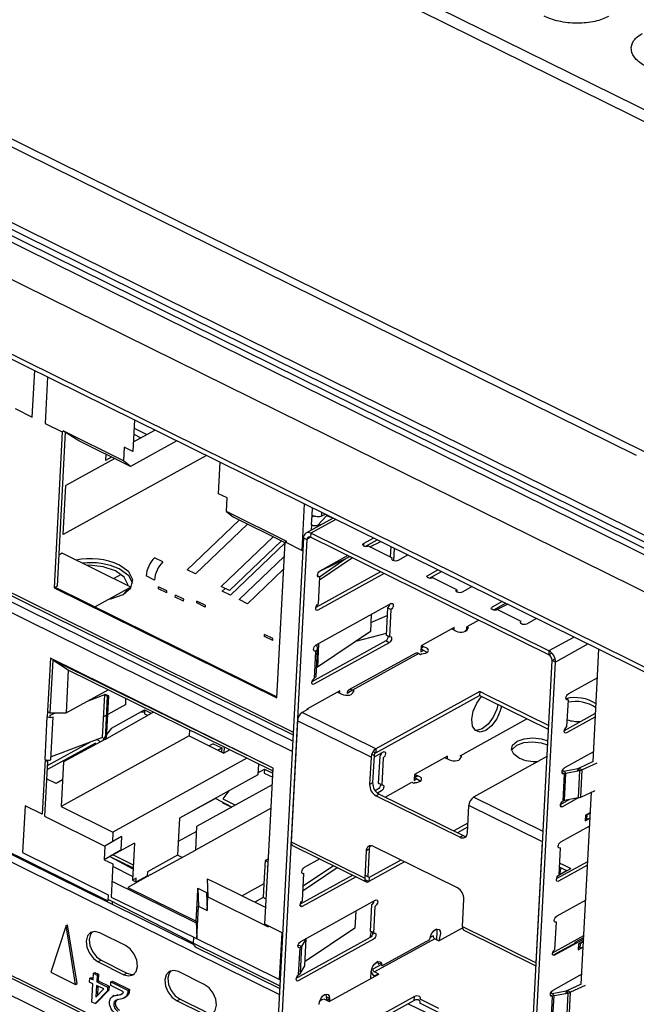
# Model space of a CAD drawing. Units: millimetres. Extents: x 17 to 584, y 10 to 410.
# Drawn here: x 482 to 487, y 223 to 232 of the extents above; entities that cross this region are included whole.
import ezdxf

# ---------------------------------------------------------------- set-up
doc = ezdxf.new("R2010")
doc.units = ezdxf.units.MM

msp = doc.modelspace()

# ---------------------------------------------------------------- linework, layer by layer
at = {"color": 7, "linetype": 'Continuous', "lineweight": 25}
for p, q in [((468.8161, 236.6932), (532.0402, 205.4674)), ((467.8928, 236.6506), (532.4225, 204.78)), ((468.6269, 236.613), (531.9264, 205.3499)), ((531.9909, 205.3736), (468.6913, 236.6366)), ((532.0121, 205.4199), (468.788, 236.6457)), ((490.1974, 229.8577), (480.8472, 234.4757)), ((490.1142, 229.7952), (480.764, 234.4131)), ((478.002, 232.8879), (487.3522, 228.2699)), ((477.9206, 232.8595), (487.2707, 228.2415)), ((476.1046, 231.9388), (532.3889, 204.1405)), ((476.1263, 231.8855), (532.4106, 204.0873)), ((481.9798, 228.5769), (482.0012, 228.984)), ((482.1138, 228.9284), (482.0924, 228.5213)), ((481.8296, 228.651), (481.9798, 228.5769)), ((482.0924, 228.5213), (482.2425, 228.4471)), ((482.8749, 228.5525), (482.8604, 228.2762)), ((482.871, 228.4791), (482.9843, 228.4232)), ((482.2425, 228.4471), (482.1707, 227.08)), ((482.2679, 228.4437), (482.197, 227.0946)), ((482.2531, 228.453), (482.2425, 228.4471)), ((482.779, 228.1937), (482.2498, 228.4551)), ((482.2498, 228.4551), (482.2531, 228.453)), ((482.2531, 228.453), (482.2498, 228.4551)), ((482.3863, 228.369), (482.2531, 228.453)), ((483.049, 228.4589), (482.8646, 228.3571)), ((482.8683, 228.4259), (482.9321, 228.3944)), ((483.049, 228.4589), (483.0491, 228.4614)), ((483.049, 228.4589), (483.0491, 228.4614)), ((482.8405, 228.1447), (482.3863, 228.369)), ((482.7853, 228.3133), (482.779, 228.1937)), ((482.8604, 228.2762), (482.7853, 228.3133)), ((483.2465, 228.3689), (482.8405, 228.1447)), ((483.5049, 228.2413), (482.2516, 227.5491)), ((482.6249, 228.2511), (482.6221, 228.1975)), ((482.6746, 228.2266), (482.6221, 228.1975)), ((482.7023, 228.2129), (482.274, 227.9764)), ((482.8405, 228.1447), (482.779, 228.1937)), ((483.611, 227.9055), (483.6256, 228.1817)), ((479.5798, 228.1062), (484.2647, 225.7923)), ((482.2516, 227.5491), (482.274, 227.9764)), ((483.6861, 227.8684), (483.611, 227.9055)), ((483.6798, 227.7488), (483.6861, 227.8684)), ((484.3443, 227.409), (484.3657, 227.8161)), ((484.209, 227.4874), (483.6798, 227.7488)), ((483.6798, 227.7488), (483.7413, 227.6998)), ((484.1938, 227.4762), (483.7413, 227.6998)), ((484.4261, 227.6316), (484.4306, 227.7171)), ((484.4445, 227.7116), (484.4296, 227.6973)), ((484.4774, 227.6266), (484.5585, 227.7117)), ((484.5149, 227.7117), (484.5482, 227.726)), ((484.6163, 227.6924), (484.5585, 227.7117)), ((483.7921, 227.6747), (483.3377, 227.2396)), ((483.4109, 227.2034), (483.8652, 227.6385)), ((484.6163, 227.6924), (484.3769, 227.5602)), ((484.5152, 227.6366), (484.4774, 227.6266)), ((484.0886, 227.5282), (483.6342, 227.0931)), ((484.4191, 227.5585), (484.4173, 227.5243)), ((486.5059, 226.5278), (484.4191, 227.5585)), ((483.7074, 227.057), (484.1618, 227.4921)), ((484.1938, 227.4762), (483.7172, 227.0151)), ((484.1224, 226.1161), (484.1942, 227.4832)), ((484.3555, 227.5198), (484.1319, 223.2647)), ((484.3855, 227.505), (484.1619, 223.2499)), ((484.209, 227.4874), (484.1942, 227.4832)), ((484.1942, 227.4832), (484.3443, 227.409)), ((484.3555, 227.5198), (484.3855, 227.505)), ((484.4173, 227.5243), (484.3855, 227.505)), ((486.5042, 226.4937), (484.4173, 227.5243)), ((484.8812, 227.4682), (484.8802, 227.4484)), ((484.8812, 227.4682), (484.9705, 227.5175)), ((484.8949, 227.4425), (485.0022, 227.5018)), ((485.1365, 227.3421), (484.9263, 227.4459)), ((484.9379, 227.4402), (485.0329, 227.4866)), ((485.1195, 227.4439), (485.1147, 227.3529)), ((482.2428, 227.3845), (482.2113, 227.3671)), ((482.8434, 227.0879), (482.2428, 227.3845)), ((483.7922, 226.978), (484.1876, 227.3566)), ((484.7442, 227.3629), (484.4989, 227.2275)), ((484.4989, 227.2275), (484.7618, 227.3542)), ((485.1496, 227.429), (485.1437, 227.3182)), ((485.1815, 227.3199), (485.2708, 227.3692)), ((483.1242, 227.308), (483.051, 227.3441)), ((484.7854, 227.3425), (484.4947, 227.1471)), ((484.4962, 227.1762), (484.7208, 227.3341)), ((482.7588, 227.1978), (482.6936, 227.1618)), ((483.0498, 227.1487), (482.9766, 227.1849)), ((483.4109, 227.2034), (483.3377, 227.2396)), ((484.1817, 227.2447), (483.8654, 226.9419)), ((485.0314, 227.221), (484.4636, 226.9075)), ((484.4962, 227.1762), (484.478, 227.1852)), ((485.0614, 227.2062), (484.481, 226.8857)), ((485.4442, 227.1901), (485.5335, 227.2394)), ((485.4579, 227.1645), (485.5652, 227.2237)), ((484.4962, 227.1762), (484.4837, 226.937)), ((485.6995, 227.0641), (485.4893, 227.1679)), ((482.197, 227.0946), (482.1707, 227.08)), ((482.1707, 227.08), (484.1224, 226.1161)), ((482.1817, 227.0861), (484.123, 226.1274)), ((482.8434, 227.0879), (482.5293, 226.9144)), ((483.0844, 227.0727), (483.0853, 227.0898)), ((483.1576, 227.0366), (483.0844, 227.0727)), ((483.1585, 227.0537), (483.0853, 227.0898)), ((483.1576, 227.0366), (483.1585, 227.0537)), ((483.2327, 226.9995), (483.2336, 227.0166)), ((483.3068, 226.9805), (483.2336, 227.0166)), ((483.7074, 227.057), (483.6342, 227.0931)), ((483.644, 227.0513), (483.6695, 227.0757)), ((483.7172, 227.0151), (483.644, 227.0513)), ((485.6995, 227.0641), (485.6984, 227.0442)), ((485.8337, 227.0911), (485.7445, 227.0418)), ((483.3059, 226.9634), (483.2327, 226.9995)), ((483.3059, 226.9634), (483.3068, 226.9805)), ((483.4205, 226.9481), (483.4214, 226.9652)), ((483.4937, 226.912), (483.4205, 226.9481)), ((483.4946, 226.9291), (483.4214, 226.9652)), ((483.4946, 226.9291), (483.4937, 226.912)), ((483.8654, 226.9419), (483.7922, 226.978)), ((485.124, 226.9421), (484.4648, 226.5781)), ((484.473, 226.9127), (484.4738, 226.9283)), ((486.0965, 226.9613), (486.0072, 226.9121)), ((486.1282, 226.9457), (486.0209, 226.8864)), ((486.1462, 226.9368), (486.0523, 226.8898)), ((484.9496, 226.8458), (484.9418, 226.6971)), ((484.9461, 226.7784), (485.0878, 226.8394)), ((485.0912, 226.9057), (485.0787, 226.6664)), ((485.1213, 226.8908), (485.0912, 226.9057)), ((485.1213, 226.8908), (485.1087, 226.6516)), ((486.2625, 226.786), (486.0523, 226.8898)), ((485.8916, 226.7962), (485.7867, 226.7383)), ((486.3967, 226.8131), (486.3075, 226.7638)), ((484.0135, 226.6552), (484.0144, 226.6723)), ((484.0876, 226.6362), (484.0144, 226.6723)), ((484.9418, 226.6971), (484.4772, 226.3868)), ((485.0794, 226.6805), (484.8105, 226.6094)), ((485.1087, 226.6516), (485.0787, 226.6664)), ((485.6762, 226.7327), (485.3862, 226.5725)), ((485.6546, 226.7208), (485.6926, 226.702)), ((485.675, 226.7107), (485.6762, 226.7327)), ((485.7852, 226.7105), (485.7743, 226.7045)), ((485.7851, 226.7072), (485.7867, 226.7383)), ((485.7852, 226.7105), (485.7916, 226.7253)), ((485.8017, 226.7309), (485.7867, 226.7383)), ((485.7916, 226.7253), (485.8017, 226.7309)), ((484.0867, 226.6191), (484.0135, 226.6552)), ((484.0867, 226.6191), (484.0876, 226.6362)), ((485.076, 226.6152), (484.4295, 226.2581)), ((485.106, 226.6003), (484.4468, 226.2363)), ((485.106, 226.6003), (485.076, 226.6152)), ((484.4621, 226.5268), (484.4495, 226.2876)), ((484.4662, 226.3027), (484.4788, 226.5419)), ((485.3331, 226.5066), (484.7531, 226.1863)), ((485.3648, 226.5053), (484.7848, 226.185)), ((485.3648, 226.5053), (485.3798, 226.4979)), ((485.3798, 226.4979), (485.3899, 226.5035)), ((485.3862, 226.5725), (485.3835, 226.5212)), ((485.3835, 226.5212), (485.405, 226.5332)), ((485.3848, 226.546), (485.4271, 226.5222)), ((485.4096, 226.5659), (485.3851, 226.5524)), ((485.4096, 226.5659), (485.3852, 226.5536)), ((485.4289, 226.5564), (485.3862, 226.5725)), ((485.4271, 226.5222), (485.4385, 226.5149)), ((486.5059, 226.5278), (486.5042, 226.4937)), ((486.8915, 225.5583), (486.9432, 226.5431)), ((482.1383, 226.4648), (482.1114, 225.9522)), ((482.1592, 226.4471), (482.1349, 225.9857)), ((484.09, 225.5009), (482.1383, 226.4648)), ((484.09, 225.5009), (482.1592, 226.4471)), ((482.2956, 226.3609), (482.1592, 226.4471)), ((486.3088, 222.1896), (486.5324, 226.4447)), ((486.3388, 222.1748), (486.5624, 226.4298)), ((486.5624, 226.4298), (486.5324, 226.4447)), ((482.2956, 226.3609), (482.2759, 225.985)), ((484.0887, 225.4754), (482.2956, 226.3609)), ((476.5595, 226.248), (532.1605, 198.7872)), ((476.6237, 226.2413), (532.0898, 198.8471)), ((486.9301, 226.2927), (486.6758, 226.1523)), ((482.2759, 225.985), (482.6446, 226.1886)), ((482.4694, 226.0918), (482.6149, 226.1467)), ((482.5951, 225.7708), (482.6149, 226.1467)), ((482.6399, 226.1296), (482.6149, 226.1467)), ((482.649, 226.1347), (482.6149, 226.1467)), ((484.6743, 226.1794), (484.3842, 226.0192)), ((484.6527, 226.1675), (484.6907, 226.1487)), ((484.6731, 226.1574), (484.6743, 226.1794)), ((484.7848, 226.185), (484.737, 226.156)), ((484.7998, 226.1776), (484.7848, 226.185)), ((484.7897, 226.172), (484.7998, 226.1776)), ((484.7897, 226.172), (484.7897, 226.172)), ((485.8994, 226.1723), (484.9898, 225.67)), ((485.8994, 226.1723), (485.8976, 226.1382)), ((485.9745, 226.1353), (485.8994, 226.1723)), ((532.0935, 198.6674), (476.4926, 226.1282)), ((482.6201, 225.7537), (482.6399, 226.1296)), ((482.6293, 225.7587), (482.649, 226.1347)), ((482.7979, 226.0579), (482.8007, 226.1115)), ((484.988, 225.6358), (485.8976, 226.1382)), ((485.9727, 226.1011), (485.8976, 226.1382)), ((486.5006, 225.8403), (485.9727, 226.1011)), ((486.5024, 225.8745), (485.9745, 226.1353)), ((486.6731, 226.101), (486.6606, 225.8618)), ((482.1137, 225.9961), (482.1349, 225.9857)), ((482.1349, 225.9857), (482.1842, 225.9854)), ((482.1378, 225.9667), (482.1842, 225.9854)), ((482.1842, 225.9854), (482.2759, 225.985)), ((483.0411, 225.9928), (482.6293, 225.7587)), ((482.7979, 226.0579), (482.6404, 225.9709)), ((482.6734, 225.8517), (482.9634, 226.0119)), ((482.9634, 226.0119), (482.9616, 225.9777)), ((482.9616, 225.9777), (482.9892, 225.9641)), ((482.9634, 226.0119), (483.0227, 225.9826)), ((484.397, 226.018), (484.3442, 225.9888)), ((484.9898, 225.67), (484.3442, 225.9888)), ((484.3842, 226.0192), (484.3842, 226.0192)), ((484.3842, 226.0192), (484.397, 226.018)), ((486.6405, 225.8323), (486.9138, 225.9833)), ((479.1956, 225.9633), (484.1452, 223.5187)), ((482.0916, 225.5762), (482.1114, 225.9522)), ((482.1367, 225.9461), (482.1378, 225.9667)), ((482.143, 225.5736), (482.1628, 225.9496)), ((482.6404, 225.9709), (482.6046, 225.9512)), ((484.302, 225.9157), (484.2463, 224.8562)), ((484.9476, 225.5969), (484.302, 225.9157)), ((485.7274, 225.6104), (486.3122, 225.9334)), ((486.9121, 225.9509), (486.6579, 225.8105)), ((482.6734, 225.8517), (482.6312, 225.7955)), ((483.3562, 225.8372), (483.3534, 225.7835)), ((482.5322, 225.7209), (482.1087, 225.4871)), ((482.4918, 225.7318), (482.1105, 225.5212)), ((482.5951, 225.7708), (482.1444, 225.6007)), ((483.3534, 225.7835), (482.2328, 225.1647)), ((482.6201, 225.7537), (482.2534, 225.5578)), ((482.5322, 225.7209), (482.5322, 225.7209)), ((482.5745, 225.7351), (482.5424, 225.7509)), ((482.6216, 225.7828), (482.5979, 225.7511)), ((482.5979, 225.7511), (482.5979, 225.7511)), ((483.3534, 225.7835), (483.6574, 225.6334)), ((483.5639, 225.7153), (483.5298, 225.6964)), ((483.5639, 225.7153), (483.639, 225.6782)), ((483.6049, 225.6593), (483.639, 225.6782)), ((483.639, 225.6782), (483.6372, 225.644)), ((483.6372, 225.644), (483.6372, 225.644)), ((483.6574, 225.6334), (483.6372, 225.644)), ((483.6602, 225.687), (483.6574, 225.6334)), ((483.71, 225.6624), (483.6574, 225.6334)), ((485.0557, 225.6434), (484.9732, 225.5978)), ((484.9898, 225.67), (484.988, 225.6358)), ((486.896, 225.6433), (486.6417, 225.5029)), ((482.0916, 225.5762), (482.0665, 225.0977)), ((482.1125, 225.5585), (482.0873, 225.08)), ((482.0916, 225.5762), (482.1125, 225.5585)), ((482.2534, 225.5578), (482.2328, 225.1647)), ((483.8601, 225.5883), (482.6869, 224.9404)), ((484.9476, 225.5969), (484.935, 225.3577)), ((484.9739, 225.6115), (484.9613, 225.3722)), ((485.023, 225.6069), (485.0104, 225.3677)), ((485.053, 225.5921), (485.0405, 225.3529)), ((485.6169, 225.6048), (485.3269, 225.4447)), ((485.5954, 225.5929), (485.6333, 225.5742)), ((485.6158, 225.5828), (485.6169, 225.6048)), ((485.7424, 225.603), (485.7274, 225.6104)), ((485.7324, 225.5975), (485.7424, 225.603)), ((486.4881, 225.6022), (485.8455, 225.2474)), ((486.8915, 225.5583), (486.7694, 225.5025)), ((486.9242, 225.5446), (486.797, 225.4865)), ((483.96, 225.5389), (483.9549, 225.4415)), ((483.9559, 225.4606), (484.0143, 225.4928)), ((484.0143, 225.4928), (484.0125, 225.4587)), ((484.0125, 225.4587), (484.0859, 225.4224)), ((484.0143, 225.4928), (484.0877, 225.4566)), ((484.0631, 224.9882), (484.09, 225.5009)), ((486.6369, 225.476), (486.7579, 225.4989)), ((486.653, 225.4564), (486.6369, 225.476)), ((486.653, 225.4564), (486.7739, 225.4793)), ((486.7579, 225.4989), (486.7567, 225.4761)), ((486.7579, 225.4989), (486.7739, 225.4793)), ((486.7739, 225.4793), (486.7614, 225.2401)), ((486.7686, 225.4859), (486.7739, 225.4793)), ((486.7694, 225.5025), (486.797, 225.4865)), ((486.7845, 225.2472), (486.797, 225.4865)), ((482.1877, 225.3676), (482.1046, 225.4086)), ((482.2451, 225.3993), (482.1877, 225.3676)), ((483.9549, 225.4415), (483.2694, 225.063)), ((484.9613, 225.3722), (484.935, 225.3577)), ((485.071, 225.2479), (485.3056, 225.3775)), ((485.3056, 225.3775), (485.3206, 225.3701)), ((485.3206, 225.3701), (485.3306, 225.3756)), ((485.3269, 225.4447), (485.3242, 225.3934)), ((485.3242, 225.3934), (485.3458, 225.4053)), ((485.3255, 225.4181), (485.3563, 225.4351)), ((485.3679, 225.3944), (485.3255, 225.4181)), ((485.3563, 225.4351), (485.3259, 225.4257)), ((485.3697, 225.4286), (485.3269, 225.4447)), ((485.3792, 225.387), (485.3679, 225.3944)), ((486.639, 225.4517), (486.6264, 225.2124)), ((486.6404, 225.2172), (486.653, 225.4564)), ((484.0824, 225.3549), (483.4195, 224.9888)), ((483.7006, 225.3011), (483.6488, 225.2321)), ((485.0077, 225.3164), (484.9841, 225.3034)), ((485.0378, 225.3016), (485.004, 225.2829)), ((486.7845, 225.2472), (486.9116, 225.3054)), ((486.7891, 223.6102), (486.8774, 225.2897)), ((483.5849, 225.236), (483.2694, 225.063)), ((483.7268, 225.1585), (483.5849, 225.236)), ((483.647, 225.1979), (483.7268, 225.1585)), ((483.647, 225.1979), (483.647, 225.1979)), ((483.6488, 225.2321), (483.7603, 225.177)), ((485.0178, 225.2742), (484.9914, 225.2596)), ((484.9914, 225.2596), (485.7271, 224.8963)), ((485.0178, 225.2742), (485.7535, 224.9109)), ((486.6064, 225.183), (486.6829, 225.2252)), ((486.7614, 225.2401), (486.6238, 225.1612)), ((486.7614, 225.2401), (486.6404, 225.2172)), ((481.0289, 225.1368), (482.6428, 224.3398)), ((481.9164, 225.1719), (481.8948, 224.7618)), ((482.0665, 225.0977), (481.9164, 225.1719)), ((482.2328, 225.1647), (482.6869, 224.9404)), ((484.0716, 225.1498), (483.4088, 224.7838)), ((485.7907, 224.935), (485.8033, 225.1743)), ((486.4489, 224.8554), (485.8033, 225.1743)), ((486.6238, 225.1612), (486.6056, 225.1702)), ((486.8681, 225.1136), (486.8248, 225.0897)), ((486.8681, 225.1136), (486.8375, 225.0884)), ((481.0657, 225.1074), (482.6796, 224.3103)), ((482.0873, 225.08), (482.6165, 224.8186)), ((483.2694, 225.063), (483.2523, 224.7383)), ((486.8248, 225.0897), (486.8221, 225.0384)), ((486.8221, 225.0384), (486.8654, 225.0623)), ((486.8357, 225.0542), (486.8233, 225.0604)), ((486.8375, 225.0884), (486.8248, 225.0897)), ((486.8375, 225.0884), (486.8357, 225.0542)), ((486.8357, 225.0542), (486.8654, 225.0623)), ((482.6869, 224.9404), (482.6826, 224.8571)), ((483.4173, 224.9472), (483.2587, 224.8596)), ((483.4195, 224.9888), (483.4088, 224.7838)), ((484.0434, 224.6123), (484.0631, 224.9882)), ((485.7952, 225.0196), (485.6715, 224.9513)), ((485.7934, 224.9855), (485.7032, 224.9357)), ((486.8618, 224.994), (486.6076, 224.8536)), ((482.762, 224.9034), (482.6165, 224.8186)), ((482.762, 224.9034), (482.7557, 224.7837)), ((484.2463, 224.8562), (484.8919, 224.5374)), ((485.7535, 224.9109), (485.7271, 224.8963)), ((486.3932, 223.7959), (486.4489, 224.8554)), ((482.6165, 224.8186), (482.6102, 224.699)), ((482.7557, 224.7837), (482.6102, 224.699)), ((482.8739, 224.8446), (482.6762, 224.7354)), ((482.8739, 224.8446), (482.8568, 224.5199)), ((483.0133, 224.5654), (483.4088, 224.7838)), ((484.2593, 224.8243), (484.9049, 224.5054)), ((484.9045, 224.7766), (484.8919, 224.5374)), ((484.9308, 224.7912), (484.9045, 224.7766)), ((484.9308, 224.7912), (484.9182, 224.552)), ((485.7037, 224.452), (484.9681, 224.8153)), ((486.6049, 224.8023), (486.5923, 224.5631)), ((481.8948, 224.7618), (482.6455, 224.391)), ((482.6102, 224.699), (482.6853, 224.6619)), ((482.6602, 224.7281), (482.8625, 224.6282)), ((482.6602, 224.7281), (482.8621, 224.6201)), ((482.6762, 224.7354), (482.6762, 224.7354)), ((482.6873, 224.7415), (482.8639, 224.6543)), ((483.2523, 224.7383), (482.9887, 224.5927)), ((483.2914, 224.719), (483.2523, 224.7383)), ((484.0201, 224.6922), (484.0093, 224.4872)), ((484.0484, 224.7079), (484.0201, 224.6922)), ((484.0469, 224.679), (484.0201, 224.6922)), ((484.4995, 224.7057), (484.3624, 224.63)), ((485.2411, 224.6805), (484.9287, 224.508)), ((485.2094, 224.6962), (484.9305, 224.5422)), ((486.5722, 224.5336), (486.8456, 224.6846)), ((482.6853, 224.6619), (482.67, 224.3714)), ((482.8586, 224.5535), (482.6841, 224.6397)), ((484.0182, 224.1338), (484.0434, 224.6123)), ((484.0452, 224.6467), (484.0356, 224.6389)), ((484.0356, 224.6389), (484.0356, 224.6389)), ((484.3519, 224.4303), (484.6495, 224.6316)), ((484.6194, 224.6464), (484.3539, 224.4667)), ((486.8439, 224.6522), (486.5896, 224.5118)), ((486.5923, 224.5631), (486.6959, 224.6218)), ((486.5962, 224.636), (486.6191, 224.6247)), ((486.6089, 224.6297), (486.597, 224.571)), ((486.597, 224.571), (486.6587, 224.6051)), ((486.598, 224.6702), (486.6209, 224.6589)), ((486.6191, 224.6247), (486.6587, 224.6051)), ((486.6209, 224.6589), (486.6959, 224.6218)), ((482.6774, 224.512), (483.4164, 224.147)), ((483.0133, 224.5654), (482.8155, 224.4562)), ((482.8898, 224.5381), (482.8568, 224.5199)), ((482.8568, 224.5199), (482.8886, 224.5042)), ((482.8886, 224.5042), (482.9869, 224.5585)), ((482.8886, 224.5042), (482.8898, 224.5381)), ((482.9887, 224.5927), (482.9869, 224.5585)), ((482.9869, 224.5585), (483.0022, 224.5592)), ((483.5127, 224.5326), (483.5877, 224.4956)), ((483.5127, 224.5326), (483.5173, 224.3737)), ((484.7867, 224.5638), (484.3271, 224.31)), ((484.8167, 224.549), (484.3445, 224.2882)), ((484.3472, 224.3395), (484.3597, 224.5787)), ((484.8933, 224.5643), (484.9182, 224.552)), ((484.9305, 224.5422), (484.8933, 224.5643)), ((484.9305, 224.5422), (484.9287, 224.508)), ((486.597, 224.571), (486.597, 224.571)), ((482.8155, 224.4562), (483.416, 224.1596)), ((483.4268, 224.3646), (483.4313, 224.4501)), ((483.4313, 224.4501), (483.436, 224.2912)), ((483.4313, 224.4501), (483.5064, 224.413)), ((483.5877, 224.4956), (484.0258, 224.2792)), ((484.0093, 224.4872), (483.8183, 224.3817)), ((484.0093, 224.4872), (484.003, 224.3676)), ((482.6455, 224.391), (482.6428, 224.3398)), ((483.3934, 223.969), (482.6433, 224.3495)), ((482.67, 224.3714), (483.3961, 224.0203)), ((483.416, 224.1596), (483.4268, 224.3646)), ((483.5064, 224.413), (483.511, 224.2541)), ((483.5064, 224.413), (483.5065, 224.4086)), ((483.511, 224.2541), (483.5173, 224.3737)), ((483.5173, 224.3737), (484.0465, 224.1123)), ((484.003, 224.3676), (483.9293, 224.3269)), ((484.0298, 224.3543), (484.003, 224.3676)), ((484.9875, 224.3446), (484.3283, 223.9806)), ((485.7476, 224.1148), (485.7602, 224.354)), ((486.8277, 224.3446), (486.5735, 224.2042)), ((482.6807, 224.3311), (482.6796, 224.3103)), ((482.6796, 224.3103), (483.3939, 223.9575)), ((483.4211, 224.0079), (483.436, 224.2912)), ((483.436, 224.2912), (483.511, 224.2541)), ((483.509, 224.3241), (483.5146, 224.3213)), ((484.3445, 224.2882), (484.3263, 224.2972)), ((484.9422, 224.069), (484.9547, 224.3082)), ((484.9722, 224.0541), (484.9848, 224.2934)), ((484.8132, 224.2484), (484.8053, 224.0997)), ((482.2755, 224.1216), (482.1427, 223.7138)), ((482.2755, 224.1216), (482.2887, 224.1288)), ((482.3599, 223.6065), (482.2755, 224.1216)), ((482.3731, 223.6138), (482.2887, 224.1288)), ((483.416, 224.1596), (483.4211, 224.0079)), ((484.1683, 224.0597), (484.0182, 224.1338)), ((484.0465, 224.1123), (484.0469, 224.1196)), ((484.0469, 224.1196), (484.0465, 224.1123)), ((484.8053, 224.0997), (484.3688, 223.808)), ((485.5213, 224.0905), (485.491, 224.0692)), ((485.5423, 223.9886), (485.7483, 224.1024)), ((485.7476, 224.1148), (486.3932, 223.7959)), ((485.7606, 224.0828), (486.3919, 223.771)), ((486.5582, 223.9137), (486.5708, 224.1529)), ((482.796, 223.9484), (482.5708, 224.0597)), ((483.3934, 223.969), (483.3961, 224.0203)), ((483.3961, 224.0203), (484.1468, 223.6495)), ((484.1468, 223.6495), (484.1683, 224.0597)), ((484.9395, 224.0177), (484.293, 223.6607)), ((484.9695, 224.0029), (484.3103, 223.6389)), ((484.3793, 224.0088), (484.3423, 223.9444)), ((484.3668, 223.7696), (484.3793, 224.0088)), ((484.9395, 224.0177), (484.9499, 224.0712)), ((485.5048, 224.0072), (484.9774, 223.716)), ((485.0404, 223.7682), (485.4622, 224.0012)), ((485.4906, 224.0317), (485.4646, 224.0173)), ((485.4646, 224.0173), (485.465, 224.0189)), ((485.5048, 224.0072), (485.5423, 223.9886)), ((485.5245, 224.067), (485.5209, 223.9992)), ((485.5545, 224.0521), (485.5423, 223.9886)), ((486.5381, 223.8842), (486.8115, 224.0352)), ((486.8098, 224.0028), (486.5555, 223.8624)), ((486.7355, 223.9767), (486.8106, 224.0181)), ((483.4064, 223.9371), (484.148, 223.5708)), ((484.3082, 223.9509), (484.3423, 223.9444)), ((484.313, 223.6901), (484.3256, 223.9294)), ((484.3297, 223.7052), (484.3423, 223.9444)), ((486.7482, 223.9754), (486.5425, 223.8618)), ((486.7347, 223.9614), (486.7355, 223.9767)), ((486.7482, 223.9754), (486.7482, 223.9754)), ((486.7482, 223.9754), (486.7482, 223.9754)), ((486.7655, 223.9618), (486.7628, 223.9106)), ((486.7628, 223.9106), (486.8062, 223.9345)), ((486.7765, 223.9264), (486.764, 223.9325)), ((486.8089, 223.9858), (486.7655, 223.9618)), ((486.7783, 223.9606), (486.7655, 223.9618)), ((486.7783, 223.9606), (486.7765, 223.9264)), ((486.7765, 223.9264), (486.8062, 223.9345)), ((486.8089, 223.9858), (486.7783, 223.9606)), ((482.5837, 223.8179), (482.5573, 223.8033)), ((482.5837, 223.8179), (482.8089, 223.7067)), ((482.5573, 223.8033), (482.7825, 223.6921)), ((484.3297, 223.7052), (484.3668, 223.7696)), ((485.0397, 223.7826), (484.9633, 223.7405)), ((485.0104, 223.783), (485.0348, 223.7965)), ((482.1427, 223.7138), (482.3599, 223.6065)), ((482.4814, 223.6274), (482.4832, 223.6603)), ((482.4832, 223.6603), (482.4963, 223.6676)), ((482.4832, 223.6603), (482.5126, 223.6458)), ((482.4963, 223.6676), (482.5133, 223.6592)), ((482.5126, 223.6458), (482.5157, 223.7049)), ((482.5157, 223.7049), (482.5289, 223.7122)), ((482.5157, 223.7049), (482.5474, 223.6892)), ((482.5289, 223.7122), (482.5606, 223.6965)), ((482.5474, 223.6892), (482.5443, 223.6301)), ((482.5474, 223.6892), (482.5606, 223.6965)), ((482.5606, 223.6965), (482.5575, 223.6374)), ((482.8089, 223.7067), (482.7825, 223.6921)), ((483.4866, 223.6073), (483.2614, 223.7186)), ((484.5799, 223.4572), (485.015, 223.6974)), ((484.945, 223.6588), (484.9481, 223.7173)), ((484.9756, 223.6818), (484.9756, 223.6818)), ((485.015, 223.6974), (484.9774, 223.716)), ((486.7936, 223.6952), (486.5393, 223.5548)), ((482.3599, 223.6065), (482.3731, 223.6138)), ((482.5108, 223.6129), (482.4814, 223.6274)), ((482.5024, 223.4519), (482.5108, 223.6129)), ((482.5426, 223.5973), (482.5372, 223.4948)), ((482.5372, 223.4948), (482.6069, 223.5672)), ((482.6069, 223.5672), (482.5426, 223.5973)), ((482.5443, 223.6301), (482.5575, 223.6374)), ((482.5443, 223.6301), (482.6395, 223.5831)), ((482.5551, 223.5915), (482.5508, 223.5088)), ((482.5575, 223.6374), (482.6527, 223.5904)), ((482.6395, 223.5831), (482.6378, 223.5505)), ((482.6395, 223.5831), (482.6527, 223.5904)), ((482.6527, 223.5904), (482.651, 223.5577)), ((482.667, 223.5965), (482.6687, 223.6293)), ((482.7796, 223.5409), (482.667, 223.5965)), ((482.6687, 223.6293), (482.6819, 223.6366)), ((482.6687, 223.6293), (482.8196, 223.5548)), ((482.6819, 223.6366), (482.8328, 223.5621)), ((482.8196, 223.5548), (482.8328, 223.5621)), ((486.7891, 223.6102), (486.6671, 223.5544)), ((486.8218, 223.5965), (486.6947, 223.5384)), ((482.6378, 223.5505), (482.5293, 223.4386)), ((482.651, 223.5577), (482.5424, 223.4459)), ((482.6378, 223.5505), (482.651, 223.5577)), ((482.6984, 223.5088), (482.682, 223.4997)), ((482.7174, 223.5112), (482.7306, 223.5185)), ((482.7609, 223.5244), (482.7686, 223.5266)), ((482.7837, 223.4882), (482.8001, 223.4973)), ((483.2743, 223.4768), (483.2479, 223.4622)), ((483.2743, 223.4768), (483.4995, 223.3656)), ((484.4998, 223.4667), (484.5349, 223.4794)), ((484.5349, 223.4794), (484.5799, 223.4572)), ((484.5537, 223.4977), (484.5591, 223.4675)), ((484.5838, 223.4829), (484.5537, 223.4977)), ((484.5591, 223.4675), (484.5837, 223.481)), ((484.5838, 223.4829), (484.5799, 223.4572)), ((485.3282, 223.5013), (484.6691, 223.1373)), ((485.3264, 223.4672), (485.3282, 223.5013)), ((485.3733, 223.4791), (485.5384, 223.3975)), ((486.5366, 223.5036), (486.5185, 223.5126)), ((486.5241, 223.2643), (486.5366, 223.5036)), ((486.5345, 223.5279), (486.6555, 223.5508)), ((486.5506, 223.5083), (486.5345, 223.5279)), ((486.538, 223.2691), (486.5506, 223.5083)), ((486.5506, 223.5083), (486.6716, 223.5312)), ((486.6555, 223.5508), (486.6716, 223.5312)), ((486.6716, 223.5312), (486.659, 223.292)), ((486.6671, 223.5544), (486.6947, 223.5384)), ((486.6821, 223.2991), (486.6947, 223.5384)), ((482.5293, 223.4386), (482.5024, 223.4519)), ((482.5293, 223.4386), (482.5424, 223.4459)), ((482.6939, 223.4332), (482.7071, 223.4405)), ((483.2479, 223.4622), (483.4731, 223.351)), ((485.3264, 223.4672), (484.6827, 223.1117)), ((485.273, 223.4377), (485.4965, 223.3273)), ((485.3715, 223.4449), (485.5366, 223.3634))]:
    msp.add_line(p, q, dxfattribs=at)
at = {"color": 8, "linetype": 'Continuous', "lineweight": 25}
for p, q in [((479.576, 228.1336), (484.266, 225.8172)), ((484.2618, 225.7379), (479.5642, 228.0581)), ((484.257, 225.6463), (479.567, 227.9627)), ((484.4306, 227.7171), (484.434, 227.7824)), ((484.5149, 227.7117), (484.5165, 227.7417)), ((484.6402, 227.6806), (484.4191, 227.5585)), ((484.4261, 227.6316), (484.4237, 227.5861)), ((484.4774, 227.6266), (484.4768, 227.6154)), ((484.4788, 226.5419), (484.4759, 226.5842)), ((484.4879, 226.5909), (484.4772, 226.3868)), ((486.727, 226.6499), (486.5059, 226.5278)), ((486.8505, 226.5889), (486.5624, 226.4298)), ((485.4096, 226.5659), (485.3848, 226.546)), ((486.5313, 226.5086), (486.5042, 226.4937)), ((486.5589, 226.4593), (486.5324, 226.4447)), ((484.9657, 225.6469), (484.988, 225.6358)), ((484.9739, 225.6115), (484.9528, 225.6219)), ((486.639, 225.4517), (486.6208, 225.4607)), ((486.4537, 224.947), (485.8455, 225.2474)), ((484.8924, 224.5259), (484.9287, 224.508)), ((484.3365, 224.3152), (484.3373, 224.3308)), ((483.3934, 223.969), (484.1493, 223.5957)), ((484.3368, 223.9375), (484.3423, 223.9444)), ((485.0071, 223.8066), (484.9688, 223.7749)), ((484.3023, 223.6658), (484.3032, 223.6815)), ((485.015, 223.6974), (484.9756, 223.6818)), ((486.5333, 223.5052), (486.5332, 223.502)), ((486.6555, 223.5508), (486.6543, 223.528)), ((486.6662, 223.5378), (486.6716, 223.5312)), ((484.4998, 223.4667), (484.5061, 223.4635))]:
    msp.add_line(p, q, dxfattribs=at)
at = {"color": 7, "linetype": 'Continuous', "lineweight": 25, "flags": 128}
for points in [[(484.9263, 227.4459), (484.917, 227.4426), (484.9057, 227.4415), (484.8941, 227.4427), (484.884, 227.4461), (484.8769, 227.4512), (484.8739, 227.4572), (484.8754, 227.4632), (484.8812, 227.4682)], [(482.8178, 227.1005), (482.8172, 227.1103), (482.785, 227.174), (482.7091, 227.2283), (482.6011, 227.2648), (482.4775, 227.278), (482.4587, 227.2778)], [(482.6501, 226.9811), (482.6676, 226.9846), (482.7759, 227.0235), (482.8442, 227.0821), (482.8621, 227.1516), (482.8268, 227.2213), (482.7439, 227.2806)], [(485.1815, 227.3199), (485.1722, 227.3165), (485.1609, 227.3154), (485.1493, 227.3167), (485.1392, 227.3201), (485.1321, 227.3252), (485.1291, 227.3311), (485.1306, 227.3371), (485.1365, 227.3421)], [(482.8602, 227.1179), (482.825, 227.1871), (482.7421, 227.2465)], [(484.4962, 227.1762), (484.4888, 227.174), (484.4826, 227.176), (484.4788, 227.1819), (484.4778, 227.1909), (484.4798, 227.2015), (484.4845, 227.2122), (484.4913, 227.2213), (484.4989, 227.2275)], [(485.4893, 227.1679), (485.48, 227.1645), (485.4687, 227.1634), (485.4571, 227.1647), (485.447, 227.1681), (485.4399, 227.1732), (485.4368, 227.1791), (485.4384, 227.1851), (485.4442, 227.1901)], [(482.7878, 227.0304), (482.8008, 227.0468), (482.8131, 227.0711)], [(485.7445, 227.0418), (485.7352, 227.0385), (485.7239, 227.0374), (485.7123, 227.0386), (485.7022, 227.042), (485.6951, 227.0471), (485.6921, 227.0531), (485.6936, 227.059), (485.6995, 227.0641)], [(484.481, 226.8857), (484.4735, 226.8835), (484.4674, 226.8855), (484.4635, 226.8914), (484.4625, 226.9004), (484.4646, 226.911), (484.4693, 226.9217), (484.476, 226.9308), (484.4837, 226.937)], [(485.124, 226.9421), (485.1314, 226.9443), (485.1376, 226.9423), (485.1414, 226.9364), (485.1424, 226.9274), (485.1404, 226.9167), (485.1356, 226.9061), (485.1289, 226.897), (485.1213, 226.8908)], [(486.0523, 226.8898), (486.043, 226.8865), (486.0317, 226.8854), (486.0201, 226.8866), (486.01, 226.89), (486.0029, 226.8951), (485.9998, 226.9011), (486.0014, 226.907), (486.0072, 226.9121)], [(486.3075, 226.7638), (486.2982, 226.7604), (486.2869, 226.7593), (486.2753, 226.7605), (486.2652, 226.764), (486.2581, 226.7691), (486.2551, 226.775), (486.2566, 226.781), (486.2625, 226.786)], [(485.6926, 226.702), (485.7077, 226.6964), (485.7251, 226.6933), (485.7431, 226.6929), (485.7601, 226.6953), (485.7746, 226.7003), (485.7852, 226.7074), (485.7911, 226.716), (485.7916, 226.7253)], [(484.4621, 226.5268), (484.4546, 226.5246), (484.4485, 226.5266), (484.4447, 226.5326), (484.4437, 226.5415), (484.4457, 226.5522), (484.4504, 226.5629), (484.4571, 226.572), (484.4648, 226.5781)], [(485.1087, 226.6516), (485.1162, 226.6538), (485.1223, 226.6518), (485.1261, 226.6459), (485.1271, 226.6369), (485.1251, 226.6262), (485.1204, 226.6156), (485.1137, 226.6065), (485.106, 226.6003)], [(485.3899, 226.5035), (485.4077, 226.5043), (485.4238, 226.5078), (485.4368, 226.5138), (485.4456, 226.5216), (485.4492, 226.5306), (485.4475, 226.54), (485.4405, 226.5488), (485.4289, 226.5564)], [(484.4468, 226.2363), (484.4394, 226.2341), (484.4333, 226.2361), (484.4294, 226.2421), (484.4284, 226.251), (484.4304, 226.2617), (484.4352, 226.2724), (484.4419, 226.2815), (484.4495, 226.2876)], [(484.6907, 226.1487), (484.7058, 226.1431), (484.7232, 226.14), (484.7412, 226.1396), (484.7582, 226.142), (484.7727, 226.147), (484.7833, 226.1541), (484.7892, 226.1627), (484.7897, 226.172)], [(486.6731, 226.101), (486.6657, 226.0988), (486.6596, 226.1008), (486.6557, 226.1068), (486.6547, 226.1158), (486.6567, 226.1264), (486.6615, 226.1371), (486.6682, 226.1462), (486.6758, 226.1523)], [(486.0892, 226.0436), (486.0794, 226.0041), (486.0479, 225.9329), (486.0032, 225.8722), (485.952, 225.8314), (485.9023, 225.8165), (485.8615, 225.8299), (485.8358, 225.8696), (485.8292, 225.9295), (485.8427, 226.0004), (485.8742, 226.0716), (485.9159, 226.1291)], [(482.9329, 225.995), (482.9554, 225.9934), (482.9625, 225.9935)], [(486.0591, 226.0584), (486.0494, 226.0189), (486.0179, 225.9477), (485.9732, 225.8871), (485.922, 225.8462), (485.8723, 225.8313), (485.8585, 225.8325)], [(486.6579, 225.8105), (486.6504, 225.8083), (486.6443, 225.8103), (486.6404, 225.8163), (486.6394, 225.8252), (486.6415, 225.8359), (486.6462, 225.8466), (486.6529, 225.8557), (486.6606, 225.8618)], [(486.2443, 225.5896), (486.1969, 225.6235), (486.1768, 225.6634), (486.187, 225.7031), (486.226, 225.7366), (486.2879, 225.7588), (486.3632, 225.7663), (486.4405, 225.758), (486.4954, 225.741)], [(486.1783, 225.6557), (486.1852, 225.6689), (486.2242, 225.7024), (486.2861, 225.7246), (486.3614, 225.7321), (486.4387, 225.7239), (486.4936, 225.7068)], [(485.0557, 225.6434), (485.0632, 225.6456), (485.0693, 225.6436), (485.0732, 225.6376), (485.0741, 225.6287), (485.0721, 225.618), (485.0674, 225.6073), (485.0607, 225.5982), (485.053, 225.5921)], [(485.6333, 225.5742), (485.6485, 225.5686), (485.6658, 225.5654), (485.6838, 225.565), (485.7008, 225.5674), (485.7153, 225.5724), (485.726, 225.5795), (485.7318, 225.5881), (485.7324, 225.5975)], [(486.639, 225.4517), (486.6316, 225.4494), (486.6254, 225.4515), (486.6216, 225.4574), (486.6206, 225.4664), (486.6226, 225.477), (486.6273, 225.4877), (486.634, 225.4968), (486.6417, 225.5029)], [(485.3306, 225.3756), (485.3484, 225.3764), (485.3645, 225.38), (485.3776, 225.3859), (485.3863, 225.3937), (485.39, 225.4027), (485.3882, 225.4121), (485.3812, 225.421), (485.3697, 225.4286)], [(485.0104, 225.3677), (485.0179, 225.3699), (485.024, 225.3679), (485.0279, 225.362), (485.0289, 225.353), (485.0268, 225.3423), (485.0221, 225.3317), (485.0154, 225.3226), (485.0077, 225.3164)], [(485.0405, 225.3529), (485.0479, 225.3551), (485.054, 225.3531), (485.0579, 225.3471), (485.0589, 225.3381), (485.0569, 225.3275), (485.0521, 225.3168), (485.0454, 225.3077), (485.0378, 225.3016)], [(486.6238, 225.1612), (486.6163, 225.1589), (486.6102, 225.161), (486.6063, 225.1669), (486.6053, 225.1759), (486.6073, 225.1865), (486.6121, 225.1972), (486.6188, 225.2063), (486.6264, 225.2124)], [(486.6049, 224.8023), (486.5974, 224.8001), (486.5913, 224.8021), (486.5875, 224.808), (486.5865, 224.817), (486.5885, 224.8277), (486.5932, 224.8383), (486.5999, 224.8474), (486.6076, 224.8536)], [(484.3597, 224.5787), (484.3523, 224.5765), (484.3461, 224.5785), (484.3423, 224.5845), (484.3413, 224.5934), (484.3433, 224.6041), (484.3481, 224.6148), (484.3548, 224.6239), (484.3624, 224.63)], [(484.8919, 224.5374), (484.8921, 224.5278), (484.8939, 224.5194), (484.897, 224.5126), (484.9016, 224.5076), (484.9072, 224.5045), (484.9138, 224.5035), (484.9211, 224.5047), (484.9287, 224.508)], [(486.5896, 224.5118), (486.5822, 224.5096), (486.576, 224.5116), (486.5722, 224.5175), (486.5712, 224.5265), (486.5732, 224.5372), (486.5779, 224.5478), (486.5847, 224.5569), (486.5923, 224.5631)], [(484.3445, 224.2882), (484.337, 224.286), (484.3309, 224.288), (484.327, 224.294), (484.326, 224.3029), (484.3281, 224.3136), (484.3328, 224.3243), (484.3395, 224.3334), (484.3472, 224.3395)], [(484.9875, 224.3446), (484.9949, 224.3469), (485.0011, 224.3448), (485.0049, 224.3389), (485.0059, 224.3299), (485.0039, 224.3193), (484.9992, 224.3086), (484.9924, 224.2995), (484.9848, 224.2934)], [(486.5708, 224.1529), (486.5633, 224.1507), (486.5572, 224.1527), (486.5533, 224.1587), (486.5523, 224.1677), (486.5544, 224.1783), (486.5591, 224.189), (486.5658, 224.1981), (486.5735, 224.2042)], [(485.4622, 224.0012), (485.467, 224.026), (485.478, 224.0509), (485.4936, 224.0722), (485.5115, 224.0865), (485.529, 224.0917), (485.5432, 224.087), (485.5522, 224.0731), (485.5545, 224.0521)], [(485.5213, 224.0905), (485.5222, 224.0879), (485.5245, 224.067)], [(482.5708, 224.0597), (482.5272, 224.0712), (482.4892, 224.0614), (482.4626, 224.0319), (482.4515, 223.9871), (482.4575, 223.9338), (482.4797, 223.8802), (482.5148, 223.8344), (482.5573, 223.8033)], [(482.5056, 224.0685), (482.489, 224.0465), (482.4778, 224.0017), (482.4838, 223.9484), (482.5061, 223.8947), (482.5411, 223.8489), (482.5837, 223.8179)], [(484.9422, 224.069), (484.9496, 224.0712), (484.9558, 224.0692), (484.9596, 224.0632), (484.9606, 224.0542), (484.9586, 224.0436), (484.9539, 224.0329), (484.9472, 224.0238), (484.9395, 224.0177)], [(484.9722, 224.0541), (484.9797, 224.0564), (484.9858, 224.0543), (484.9896, 224.0484), (484.9906, 224.0394), (484.9886, 224.0288), (484.9839, 224.0181), (484.9772, 224.009), (484.9695, 224.0029)], [(482.7825, 223.6921), (482.8261, 223.6806), (482.8641, 223.6903), (482.8907, 223.7198), (482.9019, 223.7647), (482.8959, 223.8179), (482.8737, 223.8716), (482.8386, 223.9174), (482.796, 223.9484)], [(484.3256, 223.9294), (484.3181, 223.9271), (484.312, 223.9291), (484.3082, 223.9351), (484.3072, 223.9441), (484.3092, 223.9547), (484.3139, 223.9654), (484.3206, 223.9745), (484.3283, 223.9806)], [(486.5555, 223.8624), (486.548, 223.8602), (486.5419, 223.8622), (486.5381, 223.8682), (486.5371, 223.8771), (486.5391, 223.8878), (486.5438, 223.8985), (486.5505, 223.9076), (486.5582, 223.9137)], [(484.9481, 223.7173), (484.9528, 223.7421), (484.9638, 223.767), (484.9795, 223.7882), (484.9974, 223.8025), (485.0148, 223.8077), (485.0291, 223.803), (485.0381, 223.7892), (485.0404, 223.7682)], [(485.0071, 223.8066), (485.008, 223.804), (485.0104, 223.783)], [(482.8089, 223.7067), (482.8525, 223.6951), (482.8741, 223.6978)], [(483.2614, 223.7186), (483.2178, 223.7301), (483.1798, 223.7204), (483.1532, 223.6908), (483.1421, 223.646), (483.1481, 223.5927), (483.1703, 223.5391), (483.2054, 223.4933), (483.2479, 223.4622)], [(483.1962, 223.7275), (483.1796, 223.7054), (483.1684, 223.6606), (483.1744, 223.6073), (483.1967, 223.5537), (483.2317, 223.5078), (483.2743, 223.4768)], [(484.3103, 223.6389), (484.3029, 223.6366), (484.2968, 223.6386), (484.2929, 223.6446), (484.2919, 223.6536), (484.2939, 223.6642), (484.2987, 223.6749), (484.3054, 223.684), (484.313, 223.6901)], [(483.4731, 223.351), (483.5167, 223.3395), (483.5547, 223.3492), (483.5813, 223.3788), (483.5925, 223.4236), (483.5865, 223.4769), (483.5643, 223.5305), (483.5292, 223.5763), (483.4866, 223.6073)], [(484.4915, 223.4319), (484.4962, 223.4567), (484.5072, 223.4817), (484.5229, 223.5029), (484.5408, 223.5172), (484.5582, 223.5224), (484.5725, 223.5177), (484.5815, 223.5038), (484.5838, 223.4829)], [(484.5505, 223.5213), (484.5514, 223.5187), (484.5537, 223.4977)], [(485.3733, 223.4791), (485.3791, 223.4841), (485.3807, 223.4901), (485.3776, 223.4961), (485.3705, 223.5011), (485.3604, 223.5046), (485.3488, 223.5058), (485.3375, 223.5047), (485.3282, 223.5013)], [(486.5366, 223.5036), (486.5292, 223.5013), (486.5231, 223.5034), (486.5192, 223.5093), (486.5182, 223.5183), (486.5202, 223.5289), (486.525, 223.5396), (486.5317, 223.5487), (486.5393, 223.5548)], [(485.3715, 223.4449), (485.3773, 223.45), (485.3789, 223.4559), (485.3758, 223.4619), (485.3687, 223.467), (485.3586, 223.4704), (485.347, 223.4716), (485.3357, 223.4705), (485.3264, 223.4672)]]:
    msp.add_lwpolyline(points, dxfattribs=at)
at = {"color": 7, "linetype": 'Continuous', "lineweight": 25}
for centre, radius, start, end in [((484.3972, 227.5229), 0.0418, 58.38279, 184.21522), ((484.4064, 227.5065), 0.0209, 58.38279, 184.21522), ((482.4883, 226.7129), 0.6226, 65.76405, 101.7066), ((482.4868, 226.6791), 0.6221, 65.77861, 96.27), ((483.2285, 227.1643), 0.2527, 134.624, 175.32615), ((483.3017, 227.1282), 0.2527, 134.624, 175.32615), ((485.0647, 226.9454), 0.0478, 303.81366, 347.62541), ((485.7793, 226.6993), 0.00981, 54.27838, 186.57878), ((485.0514, 226.6536), 0.0456, 302.57095, 4.86042), ((484.443, 226.5646), 0.0423, 296.7713, 327.55204), ((485.3478, 226.476), 0.0339, 59.8276, 115.62775), ((486.4774, 226.4456), 0.055, 358.9754, 60.91262), ((486.4525, 226.4318), 0.1099, 358.9754, 60.91262), ((484.5029, 226.3478), 0.0467, 123.42342, 134.25658), ((484.4305, 226.3254), 0.0423, 296.7713, 327.55204), ((484.7683, 226.1583), 0.0314, 58.38279, 184.21522), ((482.6288, 226.1605), 0.0329, 289.75007, 308.06664), ((486.737, 225.7951), 0.3242, 56.04134, 104.61941), ((486.7369, 225.7671), 0.3182, 55.68259, 101.77847), ((484.3971, 225.9095), 0.0953, 123.68471, 176.27298), ((482.1403, 226.0155), 0.0696, 245.4525, 288.81219), ((486.7646, 226.2821), 0.372, 254.28999, 272.69444), ((482.609, 225.7846), 0.0329, 289.75007, 308.06664), ((485.0427, 225.5907), 0.0953, 123.68471, 176.27298), ((485.0056, 225.6094), 0.0318, 123.68471, 176.27298), ((484.9964, 225.6466), 0.0478, 303.81366, 347.62541), ((482.1206, 225.6395), 0.0696, 245.4525, 288.81219), ((486.3896, 225.912), 0.3536, 245.7415, 273.28614), ((486.6566, 225.3696), 0.1082, 100.48226, 109.03525), ((486.7489, 225.5486), 0.0505, 280.22921, 293.97074), ((486.756, 225.5787), 0.101, 280.22921, 293.97074), ((485.0712, 225.3703), 0.1099, 178.9754, 240.91262), ((486.6611, 225.4098), 0.0473, 99.87982, 117.81481), ((485.0449, 225.3557), 0.1099, 178.9754, 240.91262), ((485.8984, 225.1681), 0.0953, 123.68471, 176.27298), ((486.6485, 225.1706), 0.0473, 99.87982, 117.81481), ((486.7434, 225.3395), 0.101, 280.22921, 293.97074), ((484.2777, 224.8504), 0.032, 169.44341, 234.76939), ((485.749, 224.9319), 0.0418, 238.38279, 4.21522), ((485.7779, 224.9566), 0.0519, 241.88893, 273.34423), ((484.9462, 224.7797), 0.0418, 58.38279, 184.21522), ((484.9851, 224.7902), 0.0543, 144.99469, 178.96551), ((485.6503, 224.356), 0.1099, 358.9754, 60.91262), ((484.9282, 224.3479), 0.0478, 303.81366, 347.62541), ((485.779, 224.1089), 0.032, 169.44341, 234.76939), ((485.5181, 224.0312), 0.0275, 178.9754, 240.91262), ((483.4248, 223.9632), 0.032, 169.44341, 234.76939), ((484.3065, 223.9672), 0.0423, 296.7713, 327.55204), ((484.9908, 223.74), 0.0275, 178.9754, 240.91262), ((484.294, 223.7279), 0.0423, 296.7713, 327.55204), ((485.0187, 223.7437), 0.0754, 200.51596, 235.14696), ((486.5542, 223.4215), 0.1082, 100.48226, 109.03525), ((486.5587, 223.4617), 0.0473, 99.87982, 117.81481), ((486.6465, 223.6005), 0.0505, 280.22921, 293.97074), ((486.6536, 223.6306), 0.101, 280.22921, 293.97074)]:
    msp.add_arc(centre, radius, start, end, dxfattribs=at)
msp.add_ellipse((484.4699, 227.734), major_axis=(0.0597, -0.0071), ratio=0.452907, start_param=4.04891, end_param=5.619707, dxfattribs=at)
for points, knots in [([(487.0261, 232.0859), (486.995, 232.0688), (486.9551, 232.0534), (486.8609, 232.0321), (486.8068, 232.0262), (486.6967, 232.0267), (486.6411, 232.0331), (486.5415, 232.0554), (486.4977, 232.0712), (486.4623, 232.0886)], [0, 0, 0, 0, 0.25, 0.25, 0.5, 0.5, 0.75, 0.75, 1, 1, 1, 1]), ([(487.3624, 231.644), (487.3271, 231.6615), (487.2946, 231.6835), (487.2463, 231.7342), (487.2309, 231.7628), (487.2238, 231.8202), (487.2321, 231.8487), (487.2677, 231.899), (487.2948, 231.9207), (487.3259, 231.9379)], [0, 0, 0, 0, 0.25, 0.25, 0.5, 0.5, 0.75, 0.75, 1, 1, 1, 1]), ([(482.8328, 223.5621), (482.8309, 223.5502), (482.8271, 223.5266), (482.8139, 223.5037), (482.801, 223.4997), (482.8001, 223.4973)], [0, 0, 0, 0, 0.421599, 0.841834, 1, 1, 1, 1]), ([(482.6564, 223.4519), (482.6579, 223.4621), (482.661, 223.4825), (482.6834, 223.5038), (482.7045, 223.5084), (482.7174, 223.5112)], [0, 0, 0, 0, 0.27924, 0.559032, 1, 1, 1, 1]), ([(482.7518, 223.4788), (482.743, 223.477), (482.7286, 223.474), (482.7097, 223.4669), (482.6968, 223.4546), (482.6949, 223.4404), (482.6939, 223.4332)], [0, 0, 0, 0, 0.340964, 0.561341, 0.780663, 1, 1, 1, 1]), ([(482.7258, 223.4741), (482.725, 223.4738), (482.719, 223.4714), (482.7101, 223.4616), (482.7081, 223.4475), (482.7071, 223.4405)], [0, 0, 0, 0, 0.071045, 0.535508, 1, 1, 1, 1]), ([(482.7174, 223.5112), (482.7256, 223.5124), (482.739, 223.5145), (482.757, 223.5192), (482.7711, 223.5262), (482.7768, 223.536), (482.7796, 223.5409)], [0, 0, 0, 0, 0.340649, 0.560946, 0.781112, 1, 1, 1, 1]), ([(482.8196, 223.5548), (482.8178, 223.5428), (482.8143, 223.5187), (482.7924, 223.4878), (482.7672, 223.4822), (482.7518, 223.4788)], [0, 0, 0, 0, 0.280589, 0.560269, 1, 1, 1, 1]), ([(482.7267, 223.3411), (482.7164, 223.3472), (482.6958, 223.3594), (482.6712, 223.3895), (482.6572, 223.4229), (482.6567, 223.4422), (482.6564, 223.4519)], [0, 0, 0, 0, 0.280476, 0.559923, 0.779788, 1, 1, 1, 1]), ([(482.6939, 223.4332), (482.6943, 223.4266), (482.6951, 223.4132), (482.705, 223.3942), (482.7176, 223.3805), (482.7263, 223.3754), (482.7306, 223.3729)], [0, 0, 0, 0, 0.279299, 0.55878, 0.779263, 1, 1, 1, 1]), ([(482.7071, 223.4405), (482.7075, 223.4339), (482.7083, 223.4205), (482.7182, 223.4015), (482.7308, 223.3878), (482.7395, 223.3827), (482.7438, 223.3802)], [0, 0, 0, 0, 0.279299, 0.55878, 0.779263, 1, 1, 1, 1])]:
    msp.add_open_spline(points, degree=3, knots=knots, dxfattribs=at)
msp.add_open_spline([(484.4774, 227.6266), (484.4734, 227.6256), (484.4656, 227.6237), (484.4515, 227.6239), (484.4375, 227.6263), (484.4299, 227.6299), (484.4261, 227.6316)], degree=3, dxfattribs=at)

doc.saveas('drawing.dxf')
